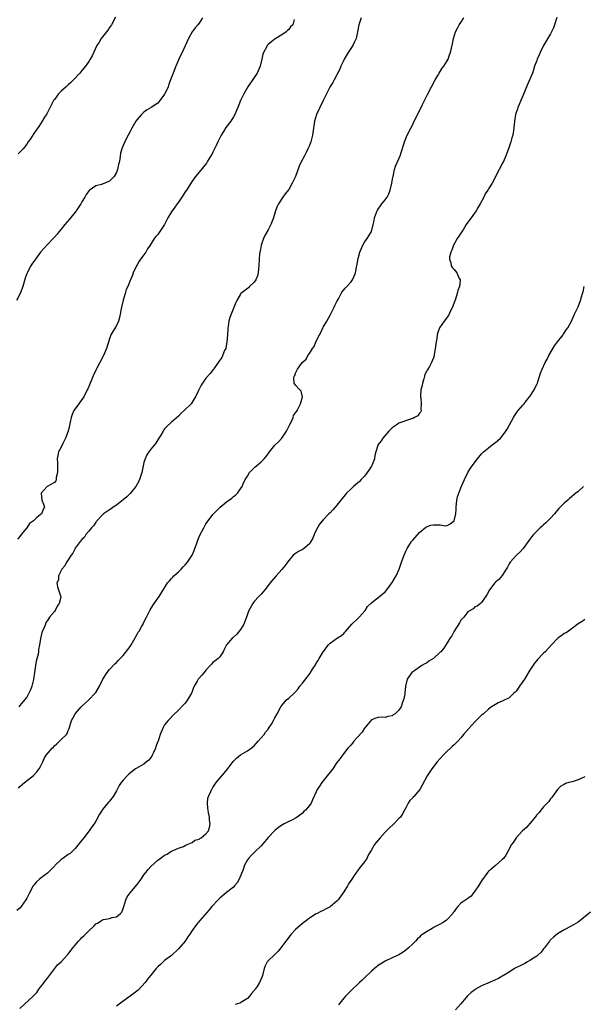
# Model space of a CAD drawing. Units: inches. Extents: x 2562000 to 2565000, y 1515000 to 1518000.
# Drawn here: x 2562317 to 2562481, y 1516847 to 1517133 of the extents above; entities that cross this region are included whole.
import ezdxf

# ---------------------------------------------------------------- set-up
doc = ezdxf.new("R2010")
doc.units = ezdxf.units.IN
doc.header["$MEASUREMENT"] = 0
doc.layers.add('LD25621515_10ft', color=254, linetype='Continuous')

msp = doc.modelspace()

# ---------------------------------------------------------------- linework, layer by layer
at = {"layer": 'LD25621515_10ft'}
for points, elevation in [([(2562472.87, 1517133.13), (2562472.15, 1517131), (2562471.84, 1517130.16), (2562471.32, 1517129), (2562471, 1517128.41), (2562468.96, 1517125.04), (2562467.98, 1517123), (2562467.68, 1517122.32), (2562467.11, 1517121), (2562467, 1517120.7), (2562466.39, 1517119), (2562466.07, 1517117.93), (2562465.74, 1517117), (2562464.36, 1517113.64), (2562463, 1517110.44), (2562462.41, 1517109), (2562461.87, 1517107.87), (2562461.52, 1517107), (2562461.43, 1517106.57), (2562461, 1517105.56), (2562460.79, 1517105), (2562460.51, 1517103), (2562460.35, 1517101), (2562460.02, 1517099), (2562459.81, 1517098.19), (2562459.47, 1517097), (2562458.81, 1517095), (2562458.29, 1517093.71), (2562458.07, 1517093), (2562457.31, 1517091.31), (2562457.16, 1517091), (2562456.07, 1517089), (2562454.01, 1517085), (2562453, 1517083.35), (2562452.8, 1517083), (2562452.05, 1517081.95), (2562451.67, 1517081), (2562450.61, 1517079), (2562449.96, 1517078.04), (2562449.37, 1517077), (2562447.93, 1517075), (2562447, 1517073.68), (2562446.56, 1517073), (2562445.69, 1517071.69), (2562444.38, 1517069.62), (2562443.92, 1517069), (2562442.81, 1517067), (2562442.4, 1517065.6), (2562442.06, 1517065), (2562441.67, 1517063.67), (2562441.66, 1517063), (2562442.06, 1517061.94), (2562442.15, 1517061), (2562442.5, 1517060.5), (2562443, 1517060), (2562443.45, 1517059.45), (2562443.79, 1517059), (2562444.41, 1517057.59), (2562444.73, 1517057), (2562444.76, 1517056.76), (2562444.57, 1517055), (2562444.1, 1517053.9), (2562443.92, 1517053), (2562443.38, 1517051.38), (2562443, 1517050.36), (2562442.67, 1517049.33), (2562442.55, 1517049), (2562442.01, 1517048.01), (2562441.37, 1517046.63), (2562441, 1517046.17), (2562440.54, 1517045.46), (2562440.12, 1517045), (2562438.8, 1517043), (2562438.31, 1517041.69), (2562438.12, 1517041), (2562437.98, 1517039.99), (2562437.79, 1517039), (2562437.63, 1517037.63), (2562437.24, 1517035.24), (2562437.19, 1517035), (2562437, 1517034.36), (2562436.47, 1517033), (2562435.86, 1517031.86), (2562435.35, 1517031), (2562435.21, 1517030.79), (2562435, 1517030.32), (2562434.49, 1517029.51), (2562434.41, 1517029), (2562434.25, 1517028.24), (2562433.84, 1517027), (2562433.72, 1517026.28), (2562433.39, 1517025), (2562433.22, 1517023.22), (2562433.24, 1517023), (2562433.32, 1517022.68), (2562433.49, 1517021), (2562433.38, 1517019.38), (2562433.44, 1517019), (2562433.33, 1517018.67), (2562433, 1517018.26), (2562432.48, 1517017.52), (2562431.56, 1517017), (2562431, 1517016.74), (2562430.65, 1517016.65), (2562427, 1517015.34), (2562426.45, 1517015), (2562425.59, 1517014.41), (2562425, 1517013.97), (2562424.06, 1517013), (2562422.37, 1517011), (2562421.8, 1517010.2), (2562421, 1517009.16), (2562420.9, 1517009), (2562420.88, 1517008.88), (2562420.28, 1517007), (2562420, 1517006), (2562419.91, 1517005), (2562419.22, 1517003.22), (2562419.08, 1517002.92), (2562418.31, 1517001.69), (2562417.81, 1517001), (2562417, 1517000), (2562416.03, 1516999), (2562415.54, 1516998.46), (2562413.85, 1516997), (2562413, 1516996.24), (2562411.76, 1516995), (2562411.4, 1516994.6), (2562410.48, 1516993.52), (2562409, 1516991.57), (2562408.5, 1516991), (2562407.77, 1516990.23), (2562407, 1516989.31), (2562406.68, 1516989), (2562405, 1516987.25), (2562403.97, 1516986.03), (2562403, 1516984.28), (2562402.44, 1516983), (2562401.98, 1516982.02), (2562401.45, 1516981), (2562401, 1516980.35), (2562399.2, 1516978.8), (2562399, 1516978.68), (2562397.88, 1516978.12), (2562396.68, 1516977.32), (2562396.35, 1516977), (2562395, 1516975.47), (2562394.69, 1516975), (2562394, 1516974), (2562393, 1516972.83), (2562391.32, 1516971), (2562389.64, 1516969), (2562388.06, 1516967), (2562387.63, 1516966.37), (2562387, 1516965.76), (2562386.67, 1516965.33), (2562386.33, 1516965), (2562385, 1516963.57), (2562384.56, 1516963), (2562383.4, 1516961), (2562383, 1516959.92), (2562382.74, 1516959), (2562382.56, 1516958.56), (2562382, 1516957), (2562381, 1516955.49), (2562379.92, 1516954.08), (2562378.87, 1516953.13), (2562378.7, 1516953), (2562377, 1516951), (2562376.32, 1516949.68), (2562375.94, 1516949), (2562375, 1516947.55), (2562374.51, 1516947), (2562373.64, 1516946.36), (2562373, 1516945.84), (2562372.59, 1516945.41), (2562372.25, 1516945), (2562371, 1516943.65), (2562370.48, 1516943), (2562369.76, 1516942.24), (2562368.86, 1516941.14), (2562368.75, 1516941), (2562368.48, 1516940.48), (2562367.59, 1516939), (2562367.39, 1516938.61), (2562367, 1516937.43), (2562366.83, 1516937), (2562365.68, 1516935), (2562365, 1516934.1), (2562364.43, 1516933.57), (2562363, 1516932.05), (2562361.44, 1516930.56), (2562360.47, 1516929.53), (2562360.01, 1516929), (2562359, 1516927.8), (2562358.55, 1516927), (2562358.33, 1516926.33), (2562357.74, 1516925), (2562357.08, 1516923.08), (2562357, 1516922.9), (2562356.49, 1516921.51), (2562356.34, 1516921), (2562355.73, 1516919.73), (2562355.42, 1516919), (2562355.3, 1516918.7), (2562354.46, 1516917.54), (2562353.73, 1516917), (2562353, 1516916.38), (2562351.59, 1516915.59), (2562350.59, 1516915), (2562349.71, 1516914.29), (2562348.58, 1516913.42), (2562348.15, 1516913), (2562347, 1516911.71), (2562346.39, 1516911), (2562345.83, 1516910.17), (2562345, 1516908.64), (2562344.08, 1516907), (2562343, 1516905.58), (2562342.73, 1516905.28), (2562341, 1516903.22), (2562340.83, 1516903), (2562340.11, 1516901.89), (2562339, 1516899.83), (2562338.5, 1516899), (2562337.87, 1516898.13), (2562337.13, 1516897), (2562335.52, 1516895), (2562335, 1516894.28), (2562333, 1516891.88), (2562332.15, 1516891), (2562331.55, 1516890.45), (2562331, 1516890.15), (2562329.46, 1516889), (2562329, 1516888.68), (2562327.26, 1516887), (2562327.14, 1516886.86), (2562327, 1516886.74), (2562325.34, 1516885), (2562325, 1516884.71), (2562323.98, 1516883.98), (2562322.66, 1516883), (2562321.82, 1516882.18), (2562321, 1516881.19), (2562320.86, 1516881), (2562319.78, 1516879), (2562319, 1516877.46), (2562318.71, 1516877), (2562317.35, 1516875), (2562317, 1516874.58), (2562316.08, 1516873.92)], 8470), ([(2562344.78, 1517133.23), (2562343.53, 1517131), (2562343.33, 1517130.67), (2562343, 1517130.2), (2562342.52, 1517129.48), (2562340.62, 1517127), (2562340, 1517126), (2562339.36, 1517125), (2562337.97, 1517122.03), (2562337.41, 1517121), (2562337, 1517120.34), (2562336.03, 1517119), (2562335, 1517117.73), (2562334.37, 1517117), (2562332.52, 1517115), (2562331.78, 1517114.22), (2562331, 1517113.57), (2562330.73, 1517113.27), (2562330.39, 1517113), (2562329, 1517111.74), (2562328.23, 1517111), (2562327, 1517109.36), (2562326.75, 1517109), (2562326.48, 1517108.48), (2562325.52, 1517106.48), (2562325, 1517105.6), (2562324.81, 1517105.19), (2562324.18, 1517104.18), (2562323.47, 1517103), (2562323, 1517102.29), (2562322.51, 1517101.49), (2562321, 1517099.42), (2562320.04, 1517097.96), (2562319.43, 1517097), (2562319, 1517096.4), (2562317.92, 1517095), (2562317, 1517094.04), (2562316.48, 1517093.52)], 8520), ([(2562369.95, 1517133), (2562369, 1517131.48), (2562368.62, 1517131), (2562367.84, 1517130.16), (2562367.01, 1517129), (2562365.93, 1517127), (2562365, 1517124.9), (2562364.06, 1517123), (2562363.74, 1517122.26), (2562363.12, 1517121), (2562362.24, 1517119), (2562361.43, 1517117), (2562360.74, 1517115), (2562360.22, 1517113.78), (2562359.98, 1517113), (2562359.09, 1517111), (2562359, 1517110.84), (2562357.6, 1517109), (2562357, 1517108.3), (2562355.08, 1517107), (2562353.76, 1517106.24), (2562353, 1517105.7), (2562352.31, 1517105), (2562351, 1517103.55), (2562350.64, 1517103), (2562349.5, 1517101), (2562349, 1517100.07), (2562348.46, 1517099), (2562347.94, 1517098.06), (2562347.43, 1517097), (2562347, 1517096.01), (2562346.62, 1517095), (2562346.22, 1517093.78), (2562346.12, 1517093), (2562346.02, 1517092.02), (2562345.79, 1517091), (2562345.58, 1517090.42), (2562345.34, 1517089), (2562345, 1517088.15), (2562344.36, 1517087), (2562343.72, 1517086.28), (2562343, 1517085.62), (2562340.66, 1517084.66), (2562339, 1517084.26), (2562337.09, 1517082.91), (2562336.21, 1517081.79), (2562335.82, 1517081), (2562335, 1517079.64), (2562334.64, 1517079), (2562333.31, 1517077), (2562333, 1517076.58), (2562331.41, 1517074.59), (2562330.07, 1517073), (2562329, 1517071.66), (2562328.41, 1517071), (2562327.77, 1517070.23), (2562327, 1517069.36), (2562326.63, 1517069), (2562325, 1517067.25), (2562323.9, 1517066.1), (2562322.97, 1517065.03), (2562321.5, 1517063), (2562320.49, 1517061.51), (2562320.19, 1517061), (2562319.12, 1517059), (2562318.55, 1517057.45), (2562317.83, 1517055), (2562317.05, 1517053), (2562315.98, 1517051)], 8510), ([(2562396.59, 1517132.59), (2562396.16, 1517131), (2562395.53, 1517130.47), (2562395, 1517129.65), (2562394.61, 1517129.39), (2562394.25, 1517129), (2562393, 1517128.07), (2562391.3, 1517127), (2562391.1, 1517126.9), (2562390.15, 1517126.15), (2562389, 1517125.29), (2562388.86, 1517125.14), (2562388.77, 1517125), (2562388.57, 1517124.57), (2562387.68, 1517123), (2562387.47, 1517122.53), (2562387.2, 1517121), (2562386.72, 1517119), (2562385.82, 1517117), (2562385, 1517115.7), (2562383.15, 1517113), (2562381.99, 1517111), (2562381.04, 1517109), (2562380.24, 1517107), (2562379.9, 1517106.1), (2562379.4, 1517105), (2562379, 1517104.27), (2562378.18, 1517103), (2562376.77, 1517101.23), (2562376.08, 1517100.08), (2562375.41, 1517099), (2562375, 1517098.19), (2562374.47, 1517097), (2562373.93, 1517095.93), (2562373.49, 1517095), (2562373, 1517094.05), (2562372.65, 1517093.35), (2562372.42, 1517093), (2562371.45, 1517091.45), (2562371.12, 1517090.88), (2562369, 1517088.28), (2562367.93, 1517087), (2562367, 1517085.63), (2562365.33, 1517083), (2562365, 1517082.52), (2562364.4, 1517081.6), (2562363.98, 1517081), (2562363, 1517079.49), (2562362.66, 1517079), (2562361.94, 1517078.06), (2562361, 1517076.74), (2562359.94, 1517075), (2562359.6, 1517074.4), (2562358.96, 1517073), (2562357.62, 1517071), (2562357, 1517070.16), (2562356.42, 1517069.58), (2562355.99, 1517069), (2562354.78, 1517067), (2562354.06, 1517065.94), (2562353.53, 1517065), (2562353, 1517064.24), (2562352.03, 1517063), (2562351.61, 1517062.39), (2562351, 1517061.3), (2562350.79, 1517061), (2562349.89, 1517059), (2562349.66, 1517058.34), (2562349.11, 1517057), (2562349, 1517056.76), (2562348.28, 1517055), (2562347.85, 1517054.15), (2562347.58, 1517053), (2562347, 1517051.06), (2562346.51, 1517049), (2562345.92, 1517046.08), (2562345.59, 1517045), (2562345, 1517043.73), (2562343.41, 1517041), (2562343, 1517039.84), (2562342.15, 1517037), (2562341.28, 1517035), (2562340.19, 1517033), (2562339.33, 1517031.33), (2562339.09, 1517030.91), (2562339, 1517030.69), (2562338.41, 1517029.59), (2562337.67, 1517027.67), (2562337.37, 1517027), (2562337, 1517026.03), (2562336.66, 1517025.34), (2562336.54, 1517025), (2562335.52, 1517023), (2562335.32, 1517022.68), (2562335, 1517022.23), (2562334.07, 1517021), (2562333, 1517019.52), (2562332.66, 1517019), (2562332.15, 1517017.85), (2562331.87, 1517017), (2562331.62, 1517015.62), (2562331.35, 1517014.65), (2562330.98, 1517013), (2562330.23, 1517011), (2562329.47, 1517009.47), (2562329, 1517008.39), (2562328.22, 1517007), (2562327.99, 1517006.01), (2562327.79, 1517005), (2562327.88, 1517003.88), (2562327.9, 1517003), (2562327.95, 1517002.05), (2562327.95, 1517001), (2562327.56, 1516999.56), (2562327.52, 1516999), (2562327.41, 1516998.59), (2562327, 1516998.12), (2562324.91, 1516997), (2562323.13, 1516995), (2562323.36, 1516993), (2562323.84, 1516991.84), (2562324.12, 1516991), (2562323.72, 1516990.28), (2562323.27, 1516989), (2562323, 1516988.86), (2562321.83, 1516987.83), (2562321, 1516987.13), (2562320.9, 1516987), (2562319.81, 1516986.19), (2562319, 1516985), (2562317.36, 1516983), (2562317, 1516982.46), (2562316.32, 1516981.68)], 8500), ([(2562316.6, 1516909.4), (2562317, 1516909.83), (2562318.35, 1516911), (2562320.97, 1516913.03), (2562321.91, 1516914.09), (2562322.63, 1516915), (2562323, 1516915.64), (2562323.65, 1516917), (2562324.04, 1516917.96), (2562324.65, 1516919), (2562326.33, 1516921), (2562326.7, 1516921.3), (2562327, 1516921.66), (2562327.74, 1516922.26), (2562328.53, 1516923), (2562329, 1516923.54), (2562330.5, 1516925), (2562330.7, 1516925.3), (2562331, 1516926.09), (2562331.28, 1516926.72), (2562331.97, 1516929), (2562332.31, 1516929.69), (2562333.04, 1516931), (2562334.74, 1516933), (2562335.89, 1516934.11), (2562337, 1516935.04), (2562338.88, 1516937), (2562339, 1516937.17), (2562340.07, 1516939), (2562341.03, 1516941), (2562342.29, 1516943), (2562343, 1516943.82), (2562344.51, 1516945.49), (2562345, 1516945.86), (2562345.55, 1516946.45), (2562346.08, 1516947), (2562347, 1516947.9), (2562348.35, 1516949.65), (2562349, 1516950.56), (2562349.29, 1516951), (2562350.45, 1516953), (2562350.6, 1516953.4), (2562351, 1516954.1), (2562351.34, 1516954.66), (2562351.56, 1516955), (2562352.38, 1516956.38), (2562352.72, 1516957), (2562352.8, 1516957.2), (2562353.77, 1516959), (2562354.83, 1516961.17), (2562355.57, 1516962.43), (2562355.96, 1516963), (2562357.45, 1516965), (2562359, 1516967.52), (2562359.87, 1516969), (2562360.37, 1516969.63), (2562361, 1516970.25), (2562361.35, 1516970.65), (2562361.69, 1516971), (2562363, 1516972.19), (2562363.77, 1516973), (2562364.34, 1516973.66), (2562365, 1516974.28), (2562365.6, 1516975), (2562367, 1516977), (2562367.57, 1516978.43), (2562367.81, 1516979), (2562368.24, 1516980.24), (2562368.59, 1516981.41), (2562369.17, 1516982.83), (2562370.33, 1516985), (2562370.6, 1516985.4), (2562371, 1516986.09), (2562371.6, 1516987), (2562373, 1516988.84), (2562373.14, 1516989), (2562375, 1516990.86), (2562375.16, 1516991), (2562377, 1516992.48), (2562378.46, 1516993.54), (2562379, 1516994.08), (2562379.55, 1516994.45), (2562380.14, 1516995), (2562381, 1516996.25), (2562381.46, 1516997), (2562381.77, 1516997.77), (2562382.41, 1516999), (2562383, 1517000.01), (2562383.6, 1517001), (2562384.26, 1517001.74), (2562385.31, 1517002.69), (2562385.63, 1517003), (2562387, 1517004.15), (2562387.87, 1517005), (2562388.38, 1517005.62), (2562389, 1517006.48), (2562389.44, 1517007), (2562391, 1517008.95), (2562392.07, 1517009.93), (2562393.01, 1517010.99), (2562394.39, 1517013), (2562395.24, 1517014.76), (2562395.34, 1517015), (2562395.7, 1517015.7), (2562396.28, 1517017), (2562396.44, 1517017.56), (2562397, 1517018.32), (2562397.23, 1517018.77), (2562397.42, 1517019), (2562397.97, 1517019.97), (2562398.43, 1517021), (2562399, 1517023), (2562398.62, 1517024.62), (2562398.28, 1517025), (2562397, 1517026.36), (2562396.62, 1517027), (2562396.45, 1517028.45), (2562396.62, 1517029), (2562396.8, 1517029.2), (2562397, 1517029.86), (2562397.53, 1517031), (2562398.68, 1517032.68), (2562398.93, 1517033), (2562400.04, 1517033.96), (2562400.52, 1517035), (2562401, 1517035.56), (2562401.87, 1517037), (2562402.36, 1517037.64), (2562402.91, 1517039), (2562403.9, 1517041), (2562404.29, 1517041.71), (2562404.87, 1517043), (2562405, 1517043.25), (2562406.05, 1517045), (2562407, 1517046.74), (2562407.1, 1517046.9), (2562408.21, 1517049), (2562408.44, 1517049.56), (2562409, 1517050.68), (2562409.45, 1517051.45), (2562410.27, 1517053), (2562410.5, 1517053.5), (2562411, 1517054.07), (2562411.4, 1517054.6), (2562411.88, 1517055), (2562413, 1517056.31), (2562413.54, 1517057), (2562413.97, 1517058.03), (2562414.36, 1517059), (2562414.69, 1517060.69), (2562414.76, 1517061), (2562415.16, 1517063.16), (2562415.69, 1517065), (2562416.5, 1517067), (2562417, 1517067.94), (2562417.8, 1517069), (2562418.29, 1517069.71), (2562418.99, 1517071), (2562419.49, 1517073), (2562419.77, 1517074.23), (2562419.92, 1517075), (2562420.53, 1517076.53), (2562420.67, 1517077), (2562420.76, 1517077.24), (2562422.06, 1517079), (2562423, 1517080.16), (2562423.54, 1517081), (2562424.03, 1517081.97), (2562424.47, 1517083), (2562424.97, 1517085), (2562425.24, 1517086.76), (2562425.29, 1517087), (2562425.42, 1517087.42), (2562425.76, 1517089), (2562426.05, 1517089.95), (2562427, 1517092.15), (2562427.34, 1517093), (2562427.74, 1517094.26), (2562428.39, 1517096.39), (2562428.57, 1517097), (2562429.38, 1517099), (2562430.41, 1517101), (2562431, 1517102.07), (2562431.42, 1517103), (2562433, 1517106.07), (2562433.86, 1517107.86), (2562434.57, 1517109.43), (2562435.25, 1517110.75), (2562436.47, 1517113), (2562437.52, 1517115), (2562438.29, 1517116.29), (2562438.68, 1517117), (2562439.58, 1517118.42), (2562440.05, 1517119), (2562441, 1517120.51), (2562441.29, 1517121), (2562441.72, 1517122.28), (2562442.01, 1517123), (2562442.53, 1517125.47), (2562442.81, 1517127), (2562443.4, 1517129), (2562443.95, 1517130.05), (2562444.5, 1517131), (2562445, 1517131.69), (2562445.85, 1517133)], 8480), ([(2562416.08, 1517133), (2562415.58, 1517131.58), (2562415.34, 1517131), (2562415.01, 1517129), (2562414.57, 1517127), (2562414.08, 1517126.08), (2562413.58, 1517125), (2562413, 1517124.12), (2562412.23, 1517123), (2562411.11, 1517121), (2562411, 1517120.74), (2562410.15, 1517119), (2562409.83, 1517118.17), (2562408.19, 1517115), (2562407.77, 1517114.23), (2562407, 1517113.15), (2562405.02, 1517109), (2562403.05, 1517105), (2562402.52, 1517103), (2562402.3, 1517101.7), (2562402.24, 1517101), (2562401.94, 1517099), (2562401.76, 1517098.24), (2562401.41, 1517097), (2562401, 1517095.97), (2562400.58, 1517095), (2562400.06, 1517093.94), (2562399.56, 1517093), (2562398.54, 1517091), (2562398.06, 1517089.94), (2562396.97, 1517087), (2562396.34, 1517085.66), (2562396.05, 1517085), (2562395, 1517083.2), (2562394.02, 1517081.98), (2562393.3, 1517081), (2562392.03, 1517079), (2562391.7, 1517078.3), (2562391.22, 1517077), (2562391, 1517076.37), (2562390.58, 1517075), (2562389.8, 1517073), (2562389, 1517071.47), (2562388.11, 1517069.89), (2562387.72, 1517069), (2562387.02, 1517067), (2562386.69, 1517065.31), (2562386.59, 1517065), (2562386.51, 1517064.51), (2562386.41, 1517063), (2562386.38, 1517061), (2562386.26, 1517060.26), (2562386.13, 1517059), (2562385.91, 1517058.09), (2562385.44, 1517057), (2562385, 1517056.3), (2562383.67, 1517055), (2562383.3, 1517054.7), (2562383, 1517054.5), (2562381.16, 1517053), (2562381, 1517052.81), (2562379.94, 1517051), (2562379.62, 1517050.38), (2562378.27, 1517047), (2562377.92, 1517046.08), (2562377.66, 1517045), (2562377.46, 1517043.46), (2562377.35, 1517043), (2562377.3, 1517042.7), (2562377.23, 1517041), (2562377.09, 1517038.91), (2562376.79, 1517037.21), (2562376.72, 1517037), (2562376.42, 1517036.42), (2562375.56, 1517034.44), (2562374.74, 1517033.26), (2562374.53, 1517033), (2562373.43, 1517031.43), (2562373.15, 1517031), (2562372.19, 1517029.81), (2562371, 1517028.41), (2562369.96, 1517027), (2562369.6, 1517026.4), (2562368.85, 1517024.85), (2562368, 1517023), (2562367.59, 1517022.41), (2562367, 1517021.45), (2562366.66, 1517021), (2562364.69, 1517019), (2562363.78, 1517018.22), (2562363, 1517017.42), (2562361, 1517015.67), (2562359.6, 1517014.4), (2562359, 1517013.69), (2562358.55, 1517013), (2562357.87, 1517011.87), (2562357.32, 1517011), (2562357, 1517010.54), (2562356.4, 1517009.6), (2562355.97, 1517009), (2562355, 1517007.78), (2562354.43, 1517007), (2562353.87, 1517006.13), (2562353.37, 1517005), (2562353, 1517003.98), (2562352.79, 1517003), (2562352.44, 1517001.56), (2562352.35, 1517001), (2562351.72, 1516999), (2562351.52, 1516998.48), (2562350.66, 1516997), (2562349.02, 1516994.98), (2562348.05, 1516993.95), (2562345, 1516991.54), (2562344.09, 1516991), (2562343.48, 1516990.52), (2562343, 1516990.21), (2562341.24, 1516989), (2562341, 1516988.77), (2562339.34, 1516987), (2562339.21, 1516986.79), (2562339, 1516986.59), (2562338.4, 1516985.6), (2562337.77, 1516985), (2562337, 1516984.04), (2562336.14, 1516983), (2562335.74, 1516982.26), (2562335, 1516981.62), (2562334.48, 1516981), (2562333.07, 1516979.07), (2562333, 1516978.96), (2562332.37, 1516977.63), (2562331.83, 1516977), (2562331, 1516975.71), (2562330.5, 1516975), (2562330.05, 1516973.95), (2562329.19, 1516973), (2562328.23, 1516971), (2562328.15, 1516969.85), (2562327.73, 1516969), (2562327.88, 1516967.88), (2562328.22, 1516967), (2562328.77, 1516965.23), (2562328.86, 1516965), (2562328.86, 1516964.86), (2562328.4, 1516963), (2562327.77, 1516962.23), (2562327.25, 1516961), (2562327, 1516960.66), (2562325.63, 1516959), (2562325, 1516958.11), (2562324.52, 1516957.48), (2562324.38, 1516957), (2562324.04, 1516956.04), (2562323.39, 1516954.61), (2562323, 1516952.86), (2562322.71, 1516951), (2562322.39, 1516949.61), (2562322.39, 1516949), (2562322.29, 1516948.29), (2562321.76, 1516946.24), (2562321.55, 1516945), (2562321.22, 1516943), (2562320.95, 1516941.05), (2562320.91, 1516940.91), (2562320.44, 1516939), (2562320.09, 1516937.91), (2562319, 1516935.85), (2562318.37, 1516935), (2562317, 1516933.38), (2562316.71, 1516933)], 8490), ([(2562317, 1516845.38), (2562320.89, 1516849), (2562321.92, 1516850.08), (2562322.52, 1516851), (2562323, 1516851.57), (2562324.02, 1516853), (2562324.46, 1516853.54), (2562325, 1516854.26), (2562327, 1516856.96), (2562327.93, 1516858.07), (2562328.94, 1516859), (2562330.84, 1516861), (2562331, 1516861.19), (2562332.33, 1516863), (2562333, 1516863.85), (2562333.99, 1516865), (2562334.5, 1516865.5), (2562335, 1516866.02), (2562335.52, 1516866.48), (2562337, 1516868.01), (2562338.55, 1516869.45), (2562339, 1516869.99), (2562339.67, 1516870.33), (2562340.69, 1516871), (2562341, 1516871.17), (2562341.25, 1516871.25), (2562343, 1516871.57), (2562343.8, 1516871.8), (2562345, 1516872.04), (2562346.23, 1516873), (2562346.58, 1516873.42), (2562347, 1516874.44), (2562347.14, 1516875), (2562347.74, 1516877), (2562348.17, 1516877.83), (2562348.98, 1516879), (2562351, 1516881.44), (2562352.16, 1516883), (2562353, 1516884.21), (2562353.61, 1516885), (2562354.23, 1516885.77), (2562355, 1516886.62), (2562357, 1516888.45), (2562357.74, 1516889), (2562358.49, 1516889.51), (2562359, 1516889.95), (2562359.73, 1516890.27), (2562360.78, 1516891), (2562361, 1516891.14), (2562363, 1516892), (2562364.5, 1516892.5), (2562365, 1516892.72), (2562365.56, 1516893), (2562367, 1516893.58), (2562367.75, 1516894.25), (2562369, 1516894.61), (2562369.2, 1516894.8), (2562369.57, 1516895), (2562371, 1516896.17), (2562371.72, 1516897), (2562372.01, 1516897.99), (2562372.25, 1516899), (2562372.06, 1516900.06), (2562371.98, 1516901), (2562371.76, 1516902.24), (2562371.6, 1516903), (2562371.58, 1516903.58), (2562371.43, 1516905), (2562371.55, 1516906.45), (2562371.71, 1516907), (2562372.4, 1516908.4), (2562372.63, 1516909), (2562372.76, 1516909.24), (2562373, 1516909.58), (2562374, 1516911), (2562375, 1516912.25), (2562376.26, 1516913.74), (2562377.16, 1516914.84), (2562378.89, 1516917.11), (2562379, 1516917.25), (2562379.86, 1516918.14), (2562381, 1516919.06), (2562383, 1516920.2), (2562384.07, 1516921), (2562385, 1516921.73), (2562385.6, 1516922.4), (2562386.19, 1516923), (2562387.89, 1516925), (2562388.3, 1516925.69), (2562389, 1516926.52), (2562389.37, 1516927), (2562390, 1516928), (2562390.6, 1516929), (2562391, 1516929.78), (2562391.67, 1516931), (2562392.71, 1516933), (2562393, 1516933.43), (2562394.41, 1516935), (2562395, 1516935.52), (2562396.56, 1516937), (2562396.81, 1516937.19), (2562397, 1516937.4), (2562397.74, 1516938.26), (2562398.25, 1516939), (2562399, 1516939.84), (2562400.4, 1516941.6), (2562401.23, 1516942.77), (2562401.94, 1516943.94), (2562402.76, 1516945.24), (2562403, 1516945.71), (2562403.54, 1516946.46), (2562403.86, 1516947), (2562405, 1516949), (2562406.59, 1516951), (2562407, 1516951.49), (2562409.13, 1516953), (2562410.33, 1516953.67), (2562411, 1516954.29), (2562411.34, 1516954.66), (2562411.56, 1516955), (2562413.33, 1516957), (2562415.21, 1516958.79), (2562415.48, 1516959), (2562417.21, 1516961), (2562417.9, 1516962.1), (2562419, 1516963.16), (2562419.65, 1516963.65), (2562421.35, 1516965), (2562423, 1516966.41), (2562423.5, 1516967), (2562425, 1516969.07), (2562425.71, 1516970.29), (2562426.17, 1516971), (2562427.1, 1516973), (2562427.77, 1516975), (2562428.47, 1516977), (2562429, 1516978.2), (2562429.38, 1516979), (2562430.69, 1516981), (2562431, 1516981.38), (2562433, 1516983.63), (2562434.83, 1516985.17), (2562435, 1516985.27), (2562436.28, 1516985.72), (2562437, 1516985.89), (2562438.19, 1516985.81), (2562439, 1516985.82), (2562440.4, 1516985.6), (2562441, 1516985.63), (2562441.9, 1516986.1), (2562443, 1516986.97), (2562443.54, 1516989), (2562443.63, 1516990.37), (2562443.6, 1516991), (2562443.81, 1516993), (2562444.02, 1516993.97), (2562444.38, 1516995), (2562445, 1516996.63), (2562445.29, 1516997.29), (2562446, 1516999), (2562447.01, 1517001), (2562447.75, 1517002.25), (2562448.29, 1517003), (2562449.82, 1517005), (2562451, 1517006.42), (2562451.28, 1517006.72), (2562451.57, 1517007), (2562453, 1517008.24), (2562454.58, 1517009.42), (2562455, 1517009.71), (2562455.7, 1517010.3), (2562456.48, 1517011), (2562457, 1517011.58), (2562458.05, 1517013), (2562458.4, 1517013.6), (2562459.09, 1517014.91), (2562460.23, 1517017), (2562460.52, 1517017.48), (2562461.35, 1517018.65), (2562461.63, 1517019), (2562463, 1517020.57), (2562463.32, 1517021), (2562464.05, 1517021.95), (2562465, 1517023.1), (2562466.23, 1517025), (2562466.46, 1517025.54), (2562467, 1517026.58), (2562467.2, 1517027), (2562467.32, 1517027.32), (2562468.13, 1517029.87), (2562468.55, 1517031), (2562469.48, 1517033), (2562470.03, 1517033.97), (2562470.55, 1517035), (2562472.17, 1517037.83), (2562473.02, 1517038.98), (2562474.63, 1517041), (2562474.76, 1517041.24), (2562475.55, 1517042.45), (2562476, 1517043), (2562477.05, 1517045), (2562477.94, 1517047), (2562479, 1517049.17), (2562479.71, 1517051), (2562480.01, 1517052.01), (2562480.32, 1517053), (2562480.46, 1517053.54), (2562480.73, 1517055)], 8460), ([(2562480.58, 1516997), (2562479, 1516995.51), (2562478.33, 1516995), (2562476.53, 1516993.47), (2562476, 1516993), (2562475, 1516992.16), (2562473.42, 1516990.58), (2562472.5, 1516989.5), (2562472.12, 1516989), (2562471, 1516987.77), (2562470.25, 1516987), (2562469.61, 1516986.39), (2562469, 1516985.88), (2562468.54, 1516985.46), (2562467.96, 1516985), (2562466.01, 1516983), (2562465.57, 1516982.43), (2562465, 1516981.65), (2562464.55, 1516981), (2562463.04, 1516978.96), (2562462.09, 1516977.91), (2562461.14, 1516977), (2562459.28, 1516975), (2562459, 1516974.54), (2562458.47, 1516973.53), (2562458.08, 1516973), (2562457, 1516971.14), (2562456, 1516970), (2562455, 1516969.16), (2562454.84, 1516969), (2562453.3, 1516967), (2562452.51, 1516965.49), (2562451, 1516963.3), (2562450.67, 1516963), (2562449.74, 1516962.26), (2562449, 1516962.04), (2562448.52, 1516961.48), (2562447, 1516960.54), (2562445.79, 1516959), (2562445, 1516958.13), (2562444.59, 1516957.41), (2562443, 1516954.94), (2562442.34, 1516953.66), (2562441.91, 1516953), (2562441, 1516951.55), (2562439.99, 1516950.01), (2562439.13, 1516949), (2562439, 1516948.86), (2562437, 1516947.03), (2562435.72, 1516946.28), (2562435, 1516945.71), (2562434.47, 1516945.53), (2562433.63, 1516945), (2562431.59, 1516943.59), (2562431, 1516943.21), (2562430.77, 1516943), (2562430.29, 1516942.29), (2562429.38, 1516941), (2562428.89, 1516939), (2562428.72, 1516937), (2562428.68, 1516936.68), (2562428.36, 1516935), (2562427.93, 1516934.07), (2562427.6, 1516933), (2562427, 1516932.03), (2562425.94, 1516931), (2562425.36, 1516930.64), (2562425, 1516930.37), (2562423.8, 1516930.2), (2562423, 1516929.95), (2562421.96, 1516930.04), (2562421, 1516929.92), (2562420.25, 1516929.75), (2562419, 1516929.22), (2562417.09, 1516926.91), (2562417, 1516926.86), (2562416.33, 1516925.67), (2562415, 1516924.24), (2562413.94, 1516923), (2562413.56, 1516922.44), (2562413, 1516921.88), (2562412.6, 1516921.4), (2562412.17, 1516921), (2562410.6, 1516919), (2562409.95, 1516918.05), (2562409, 1516916.82), (2562407.78, 1516915), (2562407.46, 1516914.54), (2562407, 1516914.06), (2562406.57, 1516913.43), (2562404.6, 1516911), (2562403.98, 1516910.02), (2562403.26, 1516909), (2562403, 1516908.34), (2562401.95, 1516906.05), (2562401.5, 1516905), (2562401, 1516904.32), (2562399.86, 1516903), (2562399.38, 1516902.62), (2562399, 1516902.17), (2562397.43, 1516901), (2562397, 1516900.65), (2562396.27, 1516900.27), (2562395, 1516899.68), (2562393.7, 1516899), (2562393.22, 1516898.78), (2562393, 1516898.67), (2562392.05, 1516897.95), (2562391, 1516897.08), (2562389, 1516895.03), (2562388.12, 1516893.88), (2562387, 1516892.69), (2562385.14, 1516890.86), (2562384.11, 1516889.89), (2562383.3, 1516889), (2562383, 1516888.58), (2562382.2, 1516887), (2562381.76, 1516885.76), (2562380.63, 1516883), (2562380.07, 1516881.93), (2562379.3, 1516881), (2562379, 1516880.67), (2562377, 1516879.11), (2562376.83, 1516879), (2562375.82, 1516878.18), (2562375, 1516877.46), (2562374.5, 1516877), (2562372.65, 1516875), (2562371.9, 1516874.1), (2562369.22, 1516871), (2562368.23, 1516869.77), (2562367, 1516868.05), (2562366.36, 1516867), (2562365.76, 1516866.24), (2562364.92, 1516865), (2562363, 1516862.7), (2562361, 1516860.83), (2562359, 1516859.33), (2562358.6, 1516859), (2562357.76, 1516858.24), (2562357, 1516857.48), (2562356.58, 1516857), (2562355, 1516855.12), (2562354.07, 1516853.93), (2562353.36, 1516853), (2562351.3, 1516850.7), (2562349, 1516848.97), (2562347, 1516847.6), (2562346.16, 1516847), (2562345, 1516846.06)], 8450), ([(2562481, 1516958.4), (2562480.19, 1516957.81), (2562479, 1516957.07), (2562477, 1516955.58), (2562476.2, 1516955), (2562475.49, 1516954.51), (2562475, 1516954.26), (2562474.3, 1516953.7), (2562473.25, 1516953), (2562473, 1516952.8), (2562471.24, 1516951), (2562469.4, 1516949), (2562469, 1516948.62), (2562467.25, 1516946.75), (2562467, 1516946.46), (2562466.36, 1516945.64), (2562465, 1516943.69), (2562463.43, 1516941), (2562463, 1516940.32), (2562462.03, 1516939), (2562461.62, 1516938.38), (2562461, 1516937.58), (2562460.72, 1516937.28), (2562460.39, 1516937), (2562459, 1516935.62), (2562457, 1516934.67), (2562455.82, 1516934.18), (2562455, 1516933.72), (2562453.91, 1516933), (2562453, 1516932.33), (2562451.5, 1516931), (2562451, 1516930.61), (2562449.41, 1516929), (2562449, 1516928.63), (2562447.25, 1516926.75), (2562445.78, 1516925), (2562445, 1516924.03), (2562444.1, 1516923), (2562443.55, 1516922.45), (2562443, 1516921.95), (2562442.49, 1516921.51), (2562441.96, 1516921), (2562441, 1516920.15), (2562439.84, 1516919), (2562438.13, 1516917), (2562436.56, 1516915), (2562435.22, 1516913), (2562433.75, 1516910.25), (2562433.02, 1516909), (2562431.32, 1516907), (2562431.16, 1516906.84), (2562431, 1516906.63), (2562430.21, 1516905.79), (2562429.7, 1516905), (2562429, 1516903.71), (2562428.64, 1516903), (2562428.03, 1516901.97), (2562427.42, 1516901), (2562427, 1516900.54), (2562425.51, 1516899), (2562424.18, 1516897.82), (2562423.41, 1516897), (2562423, 1516896.59), (2562421.52, 1516895), (2562420.38, 1516893.62), (2562419.92, 1516893), (2562419, 1516891.49), (2562418.09, 1516889.91), (2562417.66, 1516889), (2562417, 1516888.01), (2562416.26, 1516887), (2562415.66, 1516886.34), (2562415, 1516885.42), (2562414.67, 1516885), (2562414.05, 1516884.05), (2562413.32, 1516883), (2562412.4, 1516881.6), (2562412.06, 1516881), (2562411, 1516879.31), (2562410.06, 1516877.94), (2562409.35, 1516877), (2562409, 1516876.6), (2562407.09, 1516875), (2562407, 1516874.94), (2562405.69, 1516874.31), (2562405, 1516873.92), (2562404.37, 1516873.63), (2562403.27, 1516873), (2562403, 1516872.86), (2562401, 1516871.62), (2562400.15, 1516871), (2562399.49, 1516870.51), (2562397.71, 1516869), (2562397, 1516868.36), (2562395.75, 1516867), (2562395.39, 1516866.61), (2562395, 1516866.12), (2562394.52, 1516865.48), (2562394.22, 1516865), (2562392.77, 1516863), (2562391.93, 1516862.07), (2562391, 1516861.13), (2562389, 1516859.25), (2562388.79, 1516859), (2562388.16, 1516857.84), (2562387.88, 1516857), (2562387.38, 1516855), (2562387.26, 1516854.74), (2562386.52, 1516853), (2562385.81, 1516851.81), (2562385.27, 1516851), (2562385.15, 1516850.85), (2562385, 1516850.62), (2562384.18, 1516849.82), (2562383.63, 1516849), (2562383, 1516848.36), (2562381.16, 1516847.16), (2562381, 1516847.07), (2562380.83, 1516847), (2562379.43, 1516846.57)], 8440), ([(2562481, 1516912.73), (2562479, 1516911.78), (2562477.24, 1516911.24), (2562476.32, 1516911), (2562475.3, 1516910.7), (2562475, 1516910.5), (2562474, 1516910), (2562473, 1516908.96), (2562471.59, 1516907), (2562471.33, 1516906.67), (2562471, 1516906.29), (2562470.48, 1516905.52), (2562470, 1516905), (2562469, 1516903.97), (2562468.17, 1516903), (2562467.68, 1516902.32), (2562467, 1516901.64), (2562466.74, 1516901.26), (2562466.52, 1516901), (2562465, 1516899.12), (2562464, 1516898), (2562462.85, 1516897), (2562461.02, 1516895), (2562460.27, 1516893.73), (2562459.71, 1516893), (2562458.59, 1516891), (2562458.03, 1516889.97), (2562457.33, 1516889), (2562457, 1516888.65), (2562455, 1516886.97), (2562453, 1516885.2), (2562452.83, 1516885), (2562451, 1516882.47), (2562450.07, 1516881), (2562449, 1516879.47), (2562448.6, 1516879), (2562447.93, 1516878.07), (2562447, 1516877.38), (2562445, 1516876.01), (2562444.13, 1516875), (2562443.58, 1516874.42), (2562443, 1516873.62), (2562442.75, 1516873.25), (2562442.61, 1516873), (2562441, 1516871.29), (2562440.66, 1516871), (2562439.66, 1516870.34), (2562439, 1516869.95), (2562437.18, 1516869), (2562436.68, 1516868.68), (2562435, 1516867.68), (2562433.96, 1516867), (2562433.4, 1516866.6), (2562433, 1516866.18), (2562432.35, 1516865.65), (2562431.77, 1516865), (2562431, 1516864.19), (2562429.81, 1516863), (2562429, 1516862.33), (2562428.22, 1516861.78), (2562426.96, 1516861.04), (2562425, 1516860.09), (2562423, 1516859.17), (2562421, 1516857.91), (2562420.52, 1516857.48), (2562419, 1516856.25), (2562417, 1516854.37), (2562416.33, 1516853.67), (2562415.55, 1516853), (2562415, 1516852.42), (2562413.48, 1516851), (2562413.25, 1516850.75), (2562413, 1516850.52), (2562412.27, 1516849.73), (2562411.51, 1516849), (2562411, 1516848.44), (2562409.87, 1516847), (2562409.47, 1516846.53)], 8430), ([(2562482.62, 1516873.38), (2562479, 1516870.48), (2562477, 1516869.29), (2562475, 1516868.3), (2562473, 1516867.09), (2562471.86, 1516866.14), (2562471, 1516865.4), (2562470.81, 1516865.19), (2562470.7, 1516865), (2562469.27, 1516863), (2562469, 1516862.7), (2562468.26, 1516861.74), (2562467.43, 1516861), (2562467, 1516860.64), (2562466.01, 1516860.01), (2562465, 1516859.32), (2562464.35, 1516859), (2562463.51, 1516858.49), (2562463, 1516858.22), (2562460.51, 1516857), (2562459, 1516856.01), (2562457.31, 1516855), (2562457.13, 1516854.87), (2562455.87, 1516854.13), (2562455, 1516853.77), (2562452.82, 1516852.82), (2562451, 1516851.98), (2562449.19, 1516851), (2562449, 1516850.88), (2562447.97, 1516850.03), (2562446.93, 1516849.07), (2562445, 1516846.81), (2562443.39, 1516845)], 8420)]:
    msp.add_lwpolyline(points, dxfattribs=dict(at, elevation=elevation))

doc.saveas('drawing.dxf')
